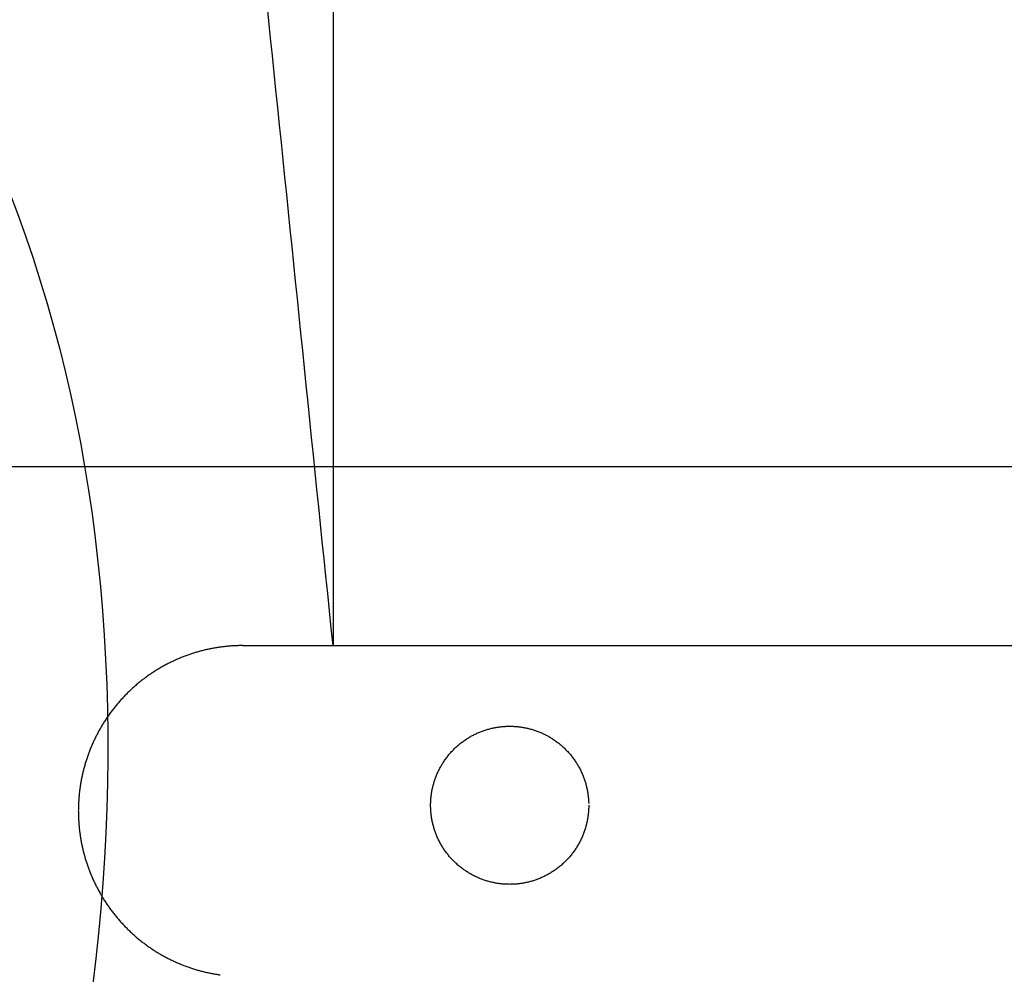
# Model space of a CAD drawing. Units: inches. Extents: x -3402 to 3730, y -1367 to 6062.
# Drawn here: x -2059 to -1972, y 2333 to 2417 of the extents above; entities that cross this region are included whole.
import ezdxf

# ---------------------------------------------------------------- set-up
doc = ezdxf.new("R2010")
doc.units = ezdxf.units.IN
doc.layers.add('Elverdal_ElverdalProduct', color=7, linetype='Continuous', true_color=0x6ac7c8)
doc.layers.add('Elverdal_Swing', color=7, linetype='Continuous', true_color=0xb5c1a2)

msp = doc.modelspace()

# ---------------------------------------------------------------- linework, layer by layer
at = {"layer": 'Elverdal_ElverdalProduct'}
for points in [[(-2031.19, 2468.443), (-2031.19, 2432.931), (-2031.19, 2397.419), (-2031.19, 2361.907)], [(-2112.245, 2096.446), (-1982.876, 2142.581), (-1909.447, 2348.974), (-1980.606, 2466.45)], [(-2031.19, 2361.907), (-2034.557, 2394.683), (-2037.922, 2427.458), (-2041.289, 2460.234)], [(-2064.126, 2411.593), (-2024.128, 2332.481), (-2081.566, 2203.275), (-2167.099, 2179.967)], [(-2040.843, 2361.814), (-2040.954, 2361.8), (-2041.065, 2361.786), (-2041.176, 2361.772)], [(-2040.51, 2361.85), (-2040.621, 2361.838), (-2040.732, 2361.826), (-2040.843, 2361.814)], [(-2040.182, 2361.876), (-2040.291, 2361.867), (-2040.4, 2361.858), (-2040.51, 2361.85)], [(-2039.853, 2361.895), (-2039.962, 2361.888), (-2040.072, 2361.882), (-2040.182, 2361.876)], [(-2039.526, 2361.905), (-2039.635, 2361.902), (-2039.744, 2361.897), (-2039.853, 2361.895)], [(-2039.205, 2361.907), (-2039.312, 2361.907), (-2039.42, 2361.906), (-2039.526, 2361.905)], [(-2039.205, 2361.907), (-2006.53, 2361.907), (-1973.855, 2361.907), (-1941.181, 2361.907)], [(-2044.219, 2361.011), (-2044.331, 2360.968), (-2044.443, 2360.925), (-2044.555, 2360.882)], [(-2043.882, 2361.13), (-2043.994, 2361.091), (-2044.107, 2361.051), (-2044.219, 2361.011)], [(-2043.542, 2361.241), (-2043.656, 2361.204), (-2043.769, 2361.168), (-2043.882, 2361.13)], [(-2043.205, 2361.343), (-2043.317, 2361.31), (-2043.43, 2361.275), (-2043.542, 2361.241)], [(-2042.866, 2361.437), (-2042.979, 2361.406), (-2043.092, 2361.375), (-2043.205, 2361.343)], [(-2042.526, 2361.521), (-2042.639, 2361.493), (-2042.753, 2361.465), (-2042.866, 2361.437)], [(-2042.188, 2361.597), (-2042.301, 2361.572), (-2042.413, 2361.547), (-2042.526, 2361.521)], [(-2041.849, 2361.664), (-2041.962, 2361.641), (-2042.076, 2361.619), (-2042.188, 2361.597)], [(-2041.514, 2361.723), (-2041.625, 2361.703), (-2041.737, 2361.683), (-2041.849, 2361.664)], [(-2041.176, 2361.772), (-2041.289, 2361.755), (-2041.401, 2361.739), (-2041.514, 2361.723)], [(-2046.207, 2360.099), (-2046.314, 2360.037), (-2046.422, 2359.976), (-2046.528, 2359.914)], [(-2045.88, 2360.273), (-2045.989, 2360.215), (-2046.097, 2360.157), (-2046.207, 2360.099)], [(-2045.554, 2360.437), (-2045.662, 2360.383), (-2045.771, 2360.329), (-2045.88, 2360.273)], [(-2045.224, 2360.596), (-2045.334, 2360.543), (-2045.444, 2360.491), (-2045.554, 2360.437)], [(-2044.89, 2360.742), (-2045.002, 2360.693), (-2045.112, 2360.644), (-2045.224, 2360.596)], [(-2044.555, 2360.882), (-2044.667, 2360.835), (-2044.778, 2360.788), (-2044.89, 2360.742)], [(-2047.468, 2359.312), (-2047.57, 2359.24), (-2047.672, 2359.167), (-2047.774, 2359.095)], [(-2047.159, 2359.521), (-2047.262, 2359.451), (-2047.365, 2359.383), (-2047.468, 2359.312)], [(-2046.846, 2359.723), (-2046.951, 2359.656), (-2047.055, 2359.589), (-2047.159, 2359.521)], [(-2046.528, 2359.914), (-2046.634, 2359.85), (-2046.74, 2359.787), (-2046.846, 2359.723)], [(-2048.655, 2358.391), (-2048.749, 2358.309), (-2048.843, 2358.225), (-2048.937, 2358.143)], [(-2048.367, 2358.635), (-2048.463, 2358.554), (-2048.559, 2358.473), (-2048.655, 2358.391)], [(-2048.071, 2358.868), (-2048.17, 2358.79), (-2048.269, 2358.713), (-2048.367, 2358.635)], [(-2047.774, 2359.095), (-2047.873, 2359.019), (-2047.973, 2358.944), (-2048.071, 2358.868)], [(-2049.484, 2357.621), (-2049.571, 2357.53), (-2049.657, 2357.438), (-2049.745, 2357.347)], [(-2049.215, 2357.885), (-2049.304, 2357.797), (-2049.394, 2357.709), (-2049.484, 2357.621)], [(-2048.937, 2358.143), (-2049.03, 2358.056), (-2049.122, 2357.971), (-2049.215, 2357.885)], [(-2050.249, 2356.786), (-2050.329, 2356.689), (-2050.409, 2356.592), (-2050.489, 2356.496)], [(-2050.001, 2357.07), (-2050.083, 2356.976), (-2050.167, 2356.881), (-2050.249, 2356.786)], [(-2049.745, 2357.347), (-2049.83, 2357.255), (-2049.915, 2357.162), (-2050.001, 2357.07)], [(-2050.946, 2355.898), (-2051.019, 2355.795), (-2051.092, 2355.693), (-2051.164, 2355.59)], [(-2050.722, 2356.2), (-2050.796, 2356.099), (-2050.871, 2355.999), (-2050.946, 2355.898)], [(-2050.489, 2356.496), (-2050.567, 2356.398), (-2050.644, 2356.298), (-2050.722, 2356.2)], [(-2051.57, 2354.963), (-2051.634, 2354.856), (-2051.697, 2354.749), (-2051.761, 2354.641)], [(-2051.37, 2355.279), (-2051.437, 2355.174), (-2051.504, 2355.068), (-2051.57, 2354.963)], [(-2051.164, 2355.59), (-2051.233, 2355.486), (-2051.301, 2355.382), (-2051.37, 2355.279)], [(-2052.116, 2353.991), (-2052.171, 2353.881), (-2052.226, 2353.772), (-2052.281, 2353.662)], [(-2051.942, 2354.32), (-2052.001, 2354.21), (-2052.059, 2354.1), (-2052.116, 2353.991)], [(-2051.761, 2354.641), (-2051.821, 2354.534), (-2051.882, 2354.426), (-2051.942, 2354.32)], [(-2052.436, 2353.328), (-2052.485, 2353.216), (-2052.534, 2353.106), (-2052.582, 2352.994)], [(-2052.281, 2353.662), (-2052.332, 2353.55), (-2052.385, 2353.439), (-2052.436, 2353.328)], [(-2052.848, 2352.318), (-2052.888, 2352.204), (-2052.928, 2352.091), (-2052.969, 2351.977)], [(-2052.72, 2352.656), (-2052.763, 2352.544), (-2052.806, 2352.43), (-2052.848, 2352.318)], [(-2052.582, 2352.994), (-2052.628, 2352.881), (-2052.674, 2352.769), (-2052.72, 2352.656)], [(-2053.077, 2351.636), (-2053.112, 2351.522), (-2053.146, 2351.409), (-2053.18, 2351.295)], [(-2052.969, 2351.977), (-2053.005, 2351.864), (-2053.041, 2351.749), (-2053.077, 2351.636)], [(-2053.355, 2350.612), (-2053.38, 2350.498), (-2053.405, 2350.384), (-2053.431, 2350.27)], [(-2053.273, 2350.954), (-2053.299, 2350.841), (-2053.328, 2350.726), (-2053.355, 2350.612)], [(-2053.18, 2351.295), (-2053.211, 2351.182), (-2053.241, 2351.068), (-2053.273, 2350.954)], [(-2053.557, 2349.591), (-2053.573, 2349.479), (-2053.589, 2349.366), (-2053.607, 2349.254)], [(-2053.499, 2349.931), (-2053.519, 2349.817), (-2053.538, 2349.705), (-2053.557, 2349.591)], [(-2053.431, 2350.27), (-2053.454, 2350.157), (-2053.476, 2350.043), (-2053.499, 2349.931)], [(-2053.648, 2348.916), (-2053.659, 2348.805), (-2053.67, 2348.694), (-2053.681, 2348.583)], [(-2053.607, 2349.254), (-2053.62, 2349.141), (-2053.634, 2349.029), (-2053.648, 2348.916)], [(-2053.726, 2347.919), (-2053.73, 2347.81), (-2053.733, 2347.7), (-2053.737, 2347.59)], [(-2053.708, 2348.25), (-2053.713, 2348.14), (-2053.72, 2348.029), (-2053.726, 2347.919)], [(-2053.681, 2348.583), (-2053.69, 2348.472), (-2053.699, 2348.362), (-2053.708, 2348.25)], [(-2053.737, 2347.59), (-2053.738, 2347.483), (-2053.74, 2347.374), (-2053.742, 2347.267)], [(-2053.742, 2347.267), (-2053.74, 2347.158), (-2053.738, 2347.051), (-2053.737, 2346.942)], [(-2053.737, 2346.942), (-2053.733, 2346.832), (-2053.73, 2346.724), (-2053.726, 2346.614)], [(-2053.726, 2346.614), (-2053.72, 2346.503), (-2053.713, 2346.394), (-2053.708, 2346.283)], [(-2053.708, 2346.283), (-2053.699, 2346.172), (-2053.69, 2346.062), (-2053.681, 2345.95)], [(-2053.681, 2345.95), (-2053.67, 2345.84), (-2053.659, 2345.728), (-2053.648, 2345.617)], [(-2053.648, 2345.617), (-2053.634, 2345.505), (-2053.62, 2345.392), (-2053.607, 2345.28)], [(-2053.607, 2345.28), (-2053.589, 2345.167), (-2053.573, 2345.055), (-2053.557, 2344.942)], [(-2053.557, 2344.942), (-2053.538, 2344.83), (-2053.519, 2344.716), (-2053.499, 2344.603)], [(-2053.499, 2344.603), (-2053.476, 2344.49), (-2053.454, 2344.376), (-2053.431, 2344.263)], [(-2053.431, 2344.263), (-2053.405, 2344.149), (-2053.38, 2344.035), (-2053.355, 2343.922)], [(-2053.355, 2343.922), (-2053.328, 2343.807), (-2053.299, 2343.693), (-2053.273, 2343.579)], [(-2053.273, 2343.579), (-2053.241, 2343.465), (-2053.211, 2343.35), (-2053.18, 2343.237)], [(-2053.18, 2343.237), (-2053.146, 2343.123), (-2053.112, 2343.009), (-2053.077, 2342.896)], [(-2053.077, 2342.896), (-2053.041, 2342.782), (-2053.005, 2342.669), (-2052.969, 2342.556)], [(-2052.969, 2342.556), (-2052.928, 2342.443), (-2052.888, 2342.329), (-2052.848, 2342.216)], [(-2052.848, 2342.216), (-2052.806, 2342.103), (-2052.763, 2341.99), (-2052.72, 2341.877)], [(-2052.72, 2341.877), (-2052.674, 2341.764), (-2052.628, 2341.652), (-2052.582, 2341.539)], [(-2052.582, 2341.539), (-2052.534, 2341.428), (-2052.485, 2341.315), (-2052.436, 2341.204)], [(-2052.436, 2341.204), (-2052.385, 2341.093), (-2052.332, 2340.981), (-2052.281, 2340.871)], [(-2052.281, 2340.871), (-2052.226, 2340.761), (-2052.171, 2340.652), (-2052.116, 2340.542)], [(-2052.116, 2340.542), (-2052.059, 2340.432), (-2052.001, 2340.323), (-2051.942, 2340.214)], [(-2051.942, 2340.214), (-2051.882, 2340.106), (-2051.821, 2339.997), (-2051.761, 2339.89)], [(-2051.761, 2339.89), (-2051.697, 2339.783), (-2051.634, 2339.676), (-2051.57, 2339.57)], [(-2051.57, 2339.57), (-2051.504, 2339.465), (-2051.437, 2339.359), (-2051.37, 2339.254)], [(-2051.37, 2339.254), (-2051.301, 2339.15), (-2051.233, 2339.046), (-2051.164, 2338.942)], [(-2051.164, 2338.942), (-2051.092, 2338.84), (-2051.019, 2338.737), (-2050.946, 2338.635)], [(-2050.946, 2338.635), (-2050.871, 2338.534), (-2050.796, 2338.434), (-2050.722, 2338.333)], [(-2050.722, 2338.333), (-2050.644, 2338.235), (-2050.567, 2338.136), (-2050.489, 2338.037)], [(-2050.489, 2338.037), (-2050.409, 2337.941), (-2050.329, 2337.844), (-2050.249, 2337.748)], [(-2050.249, 2337.748), (-2050.167, 2337.652), (-2050.083, 2337.558), (-2050.001, 2337.463)], [(-2050.001, 2337.463), (-2049.915, 2337.37), (-2049.83, 2337.277), (-2049.745, 2337.184)], [(-2049.745, 2337.184), (-2049.657, 2337.093), (-2049.571, 2337.003), (-2049.484, 2336.912)], [(-2049.484, 2336.912), (-2049.394, 2336.824), (-2049.304, 2336.737), (-2049.215, 2336.648)], [(-2049.215, 2336.648), (-2049.122, 2336.562), (-2049.03, 2336.477), (-2048.937, 2336.39)], [(-2048.937, 2336.39), (-2048.843, 2336.308), (-2048.749, 2336.224), (-2048.655, 2336.141)], [(-2048.655, 2336.141), (-2048.559, 2336.06), (-2048.463, 2335.979), (-2048.367, 2335.897)], [(-2048.367, 2335.897), (-2048.269, 2335.82), (-2048.17, 2335.743), (-2048.071, 2335.665)], [(-2048.071, 2335.665), (-2047.973, 2335.589), (-2047.873, 2335.514), (-2047.774, 2335.439)], [(-2047.774, 2335.439), (-2047.672, 2335.366), (-2047.57, 2335.294), (-2047.468, 2335.221)], [(-2047.468, 2335.221), (-2047.365, 2335.151), (-2047.262, 2335.081), (-2047.159, 2335.011)], [(-2047.159, 2335.011), (-2047.055, 2334.944), (-2046.951, 2334.877), (-2046.846, 2334.81)], [(-2046.846, 2334.81), (-2046.74, 2334.746), (-2046.634, 2334.682), (-2046.528, 2334.618)], [(-2046.528, 2334.618), (-2046.422, 2334.557), (-2046.314, 2334.496), (-2046.207, 2334.435)], [(-2046.207, 2334.435), (-2046.097, 2334.376), (-2045.989, 2334.318), (-2045.88, 2334.26)], [(-2045.88, 2334.26), (-2045.771, 2334.205), (-2045.662, 2334.15), (-2045.554, 2334.096)], [(-2045.554, 2334.096), (-2045.444, 2334.043), (-2045.334, 2333.991), (-2045.224, 2333.938)], [(-2045.224, 2333.938), (-2045.112, 2333.889), (-2045.002, 2333.84), (-2044.89, 2333.792)], [(-2044.89, 2333.792), (-2044.778, 2333.745), (-2044.667, 2333.7), (-2044.555, 2333.653)], [(-2044.555, 2333.653), (-2044.443, 2333.61), (-2044.331, 2333.567), (-2044.219, 2333.523)], [(-2044.219, 2333.523), (-2044.107, 2333.483), (-2043.994, 2333.443), (-2043.882, 2333.403)], [(-2043.882, 2333.403), (-2043.769, 2333.365), (-2043.656, 2333.328), (-2043.542, 2333.291)], [(-2043.542, 2333.291), (-2043.43, 2333.258), (-2043.317, 2333.223), (-2043.205, 2333.19)], [(-2043.205, 2333.19), (-2043.092, 2333.158), (-2042.979, 2333.127), (-2042.866, 2333.097)], [(-2042.866, 2333.097), (-2042.753, 2333.069), (-2042.639, 2333.04), (-2042.526, 2333.013)], [(-2042.526, 2333.013), (-2042.413, 2332.987), (-2042.301, 2332.961), (-2042.188, 2332.936)], [(-2042.188, 2332.936), (-2042.076, 2332.913), (-2041.962, 2332.891), (-2041.849, 2332.868)], [(-2041.849, 2332.868), (-2041.737, 2332.849), (-2041.625, 2332.829), (-2041.514, 2332.809)], [(-2041.514, 2332.809), (-2041.401, 2332.793), (-2041.289, 2332.776), (-2041.176, 2332.759)]]:
    msp.add_open_spline(points, degree=3, dxfattribs=at)
at = {"layer": 'Elverdal_Swing'}
for points in [[(-3383.393, 2377.77), (-2203.527, 2377.77), (-1023.661, 2377.77), (156.204, 2377.77)], [(-2018.92, 2353.908), (-2018.867, 2353.936), (-2018.816, 2353.963), (-2018.763, 2353.991)], [(-2018.763, 2353.991), (-2018.711, 2354.017), (-2018.658, 2354.044), (-2018.605, 2354.07)], [(-2018.605, 2354.07), (-2018.552, 2354.095), (-2018.499, 2354.12), (-2018.446, 2354.145)], [(-2018.446, 2354.145), (-2018.393, 2354.168), (-2018.339, 2354.192), (-2018.286, 2354.215)], [(-2018.286, 2354.215), (-2018.232, 2354.237), (-2018.179, 2354.259), (-2018.125, 2354.281)], [(-2018.125, 2354.281), (-2018.071, 2354.302), (-2018.017, 2354.323), (-2017.963, 2354.343)], [(-2017.963, 2354.343), (-2017.909, 2354.362), (-2017.854, 2354.381), (-2017.8, 2354.4)], [(-2017.8, 2354.4), (-2017.746, 2354.418), (-2017.692, 2354.436), (-2017.637, 2354.454)], [(-2017.637, 2354.454), (-2017.583, 2354.47), (-2017.529, 2354.486), (-2017.475, 2354.503)], [(-2017.475, 2354.503), (-2017.42, 2354.518), (-2017.365, 2354.532), (-2017.311, 2354.547)], [(-2017.311, 2354.547), (-2017.257, 2354.561), (-2017.202, 2354.574), (-2017.148, 2354.587)], [(-2017.148, 2354.587), (-2017.094, 2354.599), (-2017.039, 2354.612), (-2016.985, 2354.624)], [(-2016.985, 2354.624), (-2016.931, 2354.635), (-2016.877, 2354.645), (-2016.822, 2354.656)], [(-2016.822, 2354.656), (-2016.768, 2354.666), (-2016.714, 2354.675), (-2016.66, 2354.684)], [(-2016.66, 2354.684), (-2016.606, 2354.692), (-2016.552, 2354.7), (-2016.498, 2354.708)], [(-2016.498, 2354.708), (-2016.445, 2354.715), (-2016.391, 2354.722), (-2016.337, 2354.728)], [(-2016.337, 2354.728), (-2016.284, 2354.734), (-2016.231, 2354.739), (-2016.178, 2354.744)], [(-2016.178, 2354.744), (-2016.124, 2354.749), (-2016.071, 2354.753), (-2016.018, 2354.757)], [(-2016.018, 2354.757), (-2015.966, 2354.76), (-2015.913, 2354.763), (-2015.861, 2354.766)], [(-2015.861, 2354.766), (-2015.809, 2354.767), (-2015.756, 2354.769), (-2015.704, 2354.771)], [(-2015.704, 2354.771), (-2015.652, 2354.771), (-2015.6, 2354.772), (-2015.548, 2354.773)], [(-2015.548, 2354.773), (-2015.497, 2354.772), (-2015.445, 2354.771), (-2015.393, 2354.771)], [(-2015.393, 2354.771), (-2015.341, 2354.769), (-2015.289, 2354.767), (-2015.237, 2354.766)], [(-2015.237, 2354.766), (-2015.184, 2354.763), (-2015.131, 2354.76), (-2015.079, 2354.757)], [(-2015.079, 2354.757), (-2015.026, 2354.753), (-2014.973, 2354.749), (-2014.92, 2354.744)], [(-2014.92, 2354.744), (-2014.866, 2354.739), (-2014.813, 2354.734), (-2014.76, 2354.728)], [(-2014.76, 2354.728), (-2014.706, 2354.722), (-2014.652, 2354.715), (-2014.598, 2354.708)], [(-2014.598, 2354.708), (-2014.545, 2354.7), (-2014.491, 2354.692), (-2014.437, 2354.684)], [(-2014.437, 2354.684), (-2014.383, 2354.675), (-2014.329, 2354.666), (-2014.275, 2354.656)], [(-2014.275, 2354.656), (-2014.221, 2354.645), (-2014.167, 2354.635), (-2014.112, 2354.624)], [(-2014.112, 2354.624), (-2014.058, 2354.612), (-2014.004, 2354.599), (-2013.949, 2354.587)], [(-2013.949, 2354.587), (-2013.895, 2354.574), (-2013.84, 2354.561), (-2013.786, 2354.547)], [(-2013.786, 2354.547), (-2013.731, 2354.532), (-2013.677, 2354.518), (-2013.623, 2354.503)], [(-2013.623, 2354.503), (-2013.568, 2354.486), (-2013.514, 2354.47), (-2013.46, 2354.454)], [(-2013.46, 2354.454), (-2013.405, 2354.436), (-2013.351, 2354.418), (-2013.297, 2354.4)], [(-2013.297, 2354.4), (-2013.243, 2354.381), (-2013.188, 2354.362), (-2013.134, 2354.343)], [(-2013.134, 2354.343), (-2013.08, 2354.323), (-2013.026, 2354.302), (-2012.972, 2354.281)], [(-2012.972, 2354.281), (-2012.919, 2354.259), (-2012.865, 2354.237), (-2012.811, 2354.215)], [(-2012.811, 2354.215), (-2012.758, 2354.192), (-2012.704, 2354.168), (-2012.651, 2354.145)], [(-2012.651, 2354.145), (-2012.598, 2354.12), (-2012.545, 2354.095), (-2012.492, 2354.07)], [(-2012.492, 2354.07), (-2012.439, 2354.044), (-2012.387, 2354.017), (-2012.334, 2353.991)], [(-2012.334, 2353.991), (-2012.282, 2353.963), (-2012.23, 2353.936), (-2012.177, 2353.908)], [(-2020.235, 2352.972), (-2020.189, 2353.012), (-2020.144, 2353.052), (-2020.099, 2353.092)], [(-2020.099, 2353.092), (-2020.053, 2353.13), (-2020.007, 2353.169), (-2019.96, 2353.207)], [(-2019.96, 2353.207), (-2019.913, 2353.245), (-2019.866, 2353.282), (-2019.819, 2353.319)], [(-2019.819, 2353.319), (-2019.771, 2353.355), (-2019.722, 2353.391), (-2019.674, 2353.427)], [(-2019.674, 2353.427), (-2019.625, 2353.462), (-2019.577, 2353.497), (-2019.527, 2353.532)], [(-2019.527, 2353.532), (-2019.478, 2353.565), (-2019.428, 2353.598), (-2019.379, 2353.632)], [(-2019.379, 2353.632), (-2019.328, 2353.664), (-2019.278, 2353.696), (-2019.228, 2353.728)], [(-2019.228, 2353.728), (-2019.176, 2353.759), (-2019.125, 2353.789), (-2019.074, 2353.82)], [(-2019.074, 2353.82), (-2019.023, 2353.849), (-2018.971, 2353.878), (-2018.92, 2353.908)], [(-2012.177, 2353.908), (-2012.126, 2353.878), (-2012.074, 2353.849), (-2012.022, 2353.82)], [(-2012.022, 2353.82), (-2011.971, 2353.789), (-2011.921, 2353.759), (-2011.87, 2353.728)], [(-2011.87, 2353.728), (-2011.819, 2353.696), (-2011.769, 2353.664), (-2011.718, 2353.632)], [(-2011.718, 2353.632), (-2011.669, 2353.598), (-2011.619, 2353.565), (-2011.569, 2353.532)], [(-2011.569, 2353.532), (-2011.521, 2353.497), (-2011.472, 2353.462), (-2011.423, 2353.427)], [(-2011.423, 2353.427), (-2011.375, 2353.391), (-2011.327, 2353.355), (-2011.279, 2353.319)], [(-2011.279, 2353.319), (-2011.231, 2353.282), (-2011.184, 2353.245), (-2011.137, 2353.207)], [(-2011.137, 2353.207), (-2011.091, 2353.169), (-2011.044, 2353.13), (-2010.998, 2353.092)], [(-2010.998, 2353.092), (-2010.952, 2353.052), (-2010.907, 2353.012), (-2010.862, 2352.972)], [(-2020.982, 2352.185), (-2020.944, 2352.232), (-2020.905, 2352.278), (-2020.866, 2352.324)], [(-2020.866, 2352.324), (-2020.827, 2352.37), (-2020.787, 2352.415), (-2020.747, 2352.46)], [(-2020.747, 2352.46), (-2020.706, 2352.504), (-2020.665, 2352.549), (-2020.624, 2352.593)], [(-2020.624, 2352.593), (-2020.582, 2352.636), (-2020.54, 2352.679), (-2020.497, 2352.723)], [(-2020.497, 2352.723), (-2020.454, 2352.765), (-2020.411, 2352.807), (-2020.368, 2352.849)], [(-2020.368, 2352.849), (-2020.324, 2352.89), (-2020.279, 2352.931), (-2020.235, 2352.972)], [(-2010.862, 2352.972), (-2010.818, 2352.931), (-2010.774, 2352.89), (-2010.729, 2352.849)], [(-2010.729, 2352.849), (-2010.686, 2352.807), (-2010.643, 2352.765), (-2010.599, 2352.723)], [(-2010.599, 2352.723), (-2010.557, 2352.679), (-2010.515, 2352.636), (-2010.473, 2352.593)], [(-2010.473, 2352.593), (-2010.432, 2352.549), (-2010.391, 2352.504), (-2010.35, 2352.46)], [(-2010.35, 2352.46), (-2010.31, 2352.415), (-2010.27, 2352.37), (-2010.23, 2352.324)], [(-2010.23, 2352.324), (-2010.192, 2352.278), (-2010.153, 2352.232), (-2010.115, 2352.185)], [(-2021.595, 2351.3), (-2021.564, 2351.351), (-2021.533, 2351.401), (-2021.503, 2351.452)], [(-2021.503, 2351.452), (-2021.471, 2351.503), (-2021.439, 2351.553), (-2021.407, 2351.604)], [(-2021.407, 2351.604), (-2021.374, 2351.653), (-2021.34, 2351.703), (-2021.307, 2351.752)], [(-2021.307, 2351.752), (-2021.272, 2351.801), (-2021.237, 2351.85), (-2021.203, 2351.899)], [(-2021.203, 2351.899), (-2021.167, 2351.947), (-2021.131, 2351.995), (-2021.094, 2352.043)], [(-2021.094, 2352.043), (-2021.057, 2352.091), (-2021.02, 2352.138), (-2020.982, 2352.185)], [(-2010.115, 2352.185), (-2010.077, 2352.138), (-2010.04, 2352.091), (-2010.003, 2352.043)], [(-2010.003, 2352.043), (-2009.967, 2351.995), (-2009.931, 2351.947), (-2009.895, 2351.899)], [(-2009.895, 2351.899), (-2009.86, 2351.85), (-2009.825, 2351.801), (-2009.79, 2351.752)], [(-2009.79, 2351.752), (-2009.757, 2351.703), (-2009.724, 2351.653), (-2009.691, 2351.604)], [(-2009.691, 2351.604), (-2009.658, 2351.553), (-2009.626, 2351.503), (-2009.594, 2351.452)], [(-2009.594, 2351.452), (-2009.563, 2351.401), (-2009.533, 2351.351), (-2009.502, 2351.3)], [(-2022.057, 2350.35), (-2022.034, 2350.403), (-2022.012, 2350.457), (-2021.99, 2350.511)], [(-2021.99, 2350.511), (-2021.967, 2350.564), (-2021.943, 2350.618), (-2021.919, 2350.671)], [(-2021.919, 2350.671), (-2021.894, 2350.724), (-2021.87, 2350.777), (-2021.845, 2350.83)], [(-2021.845, 2350.83), (-2021.818, 2350.883), (-2021.792, 2350.935), (-2021.765, 2350.988)], [(-2021.765, 2350.988), (-2021.738, 2351.04), (-2021.71, 2351.092), (-2021.683, 2351.145)], [(-2021.683, 2351.145), (-2021.653, 2351.196), (-2021.624, 2351.248), (-2021.595, 2351.3)], [(-2009.502, 2351.3), (-2009.473, 2351.248), (-2009.444, 2351.196), (-2009.415, 2351.145)], [(-2009.415, 2351.145), (-2009.387, 2351.092), (-2009.359, 2351.04), (-2009.331, 2350.988)], [(-2009.331, 2350.988), (-2009.305, 2350.935), (-2009.278, 2350.883), (-2009.252, 2350.83)], [(-2009.252, 2350.83), (-2009.227, 2350.777), (-2009.202, 2350.724), (-2009.177, 2350.671)], [(-2009.177, 2350.671), (-2009.154, 2350.618), (-2009.13, 2350.564), (-2009.107, 2350.511)], [(-2009.107, 2350.511), (-2009.085, 2350.457), (-2009.063, 2350.403), (-2009.041, 2350.35)], [(-2022.322, 2349.536), (-2022.307, 2349.591), (-2022.292, 2349.645), (-2022.277, 2349.699)], [(-2022.277, 2349.699), (-2022.261, 2349.754), (-2022.245, 2349.808), (-2022.228, 2349.863)], [(-2022.228, 2349.863), (-2022.211, 2349.917), (-2022.193, 2349.972), (-2022.176, 2350.026)], [(-2022.176, 2350.026), (-2022.156, 2350.08), (-2022.137, 2350.134), (-2022.118, 2350.188)], [(-2022.118, 2350.188), (-2022.097, 2350.242), (-2022.077, 2350.296), (-2022.057, 2350.35)], [(-2009.041, 2350.35), (-2009.02, 2350.296), (-2008.999, 2350.242), (-2008.979, 2350.188)], [(-2008.979, 2350.188), (-2008.96, 2350.134), (-2008.941, 2350.08), (-2008.922, 2350.026)], [(-2008.922, 2350.026), (-2008.904, 2349.972), (-2008.886, 2349.917), (-2008.868, 2349.863)], [(-2008.868, 2349.863), (-2008.852, 2349.808), (-2008.835, 2349.754), (-2008.819, 2349.699)], [(-2008.819, 2349.699), (-2008.804, 2349.645), (-2008.79, 2349.591), (-2008.775, 2349.536)], [(-2022.503, 2348.563), (-2022.496, 2348.616), (-2022.49, 2348.67), (-2022.483, 2348.724)], [(-2022.483, 2348.724), (-2022.475, 2348.777), (-2022.467, 2348.831), (-2022.459, 2348.885)], [(-2022.459, 2348.885), (-2022.449, 2348.939), (-2022.44, 2348.993), (-2022.431, 2349.048)], [(-2022.431, 2349.048), (-2022.42, 2349.102), (-2022.409, 2349.156), (-2022.398, 2349.21)], [(-2022.398, 2349.21), (-2022.387, 2349.264), (-2022.375, 2349.319), (-2022.362, 2349.373)], [(-2022.362, 2349.373), (-2022.349, 2349.427), (-2022.336, 2349.482), (-2022.322, 2349.536)], [(-2008.775, 2349.536), (-2008.761, 2349.482), (-2008.748, 2349.427), (-2008.735, 2349.373)], [(-2008.735, 2349.373), (-2008.723, 2349.319), (-2008.71, 2349.264), (-2008.698, 2349.21)], [(-2008.698, 2349.21), (-2008.687, 2349.156), (-2008.677, 2349.102), (-2008.666, 2349.048)], [(-2008.666, 2349.048), (-2008.657, 2348.993), (-2008.647, 2348.939), (-2008.638, 2348.885)], [(-2008.638, 2348.885), (-2008.63, 2348.831), (-2008.622, 2348.777), (-2008.615, 2348.724)], [(-2008.615, 2348.724), (-2008.607, 2348.67), (-2008.601, 2348.616), (-2008.594, 2348.563)], [(-2022.548, 2347.774), (-2022.547, 2347.826), (-2022.547, 2347.877), (-2022.546, 2347.929)], [(-2022.546, 2347.929), (-2022.544, 2347.981), (-2022.542, 2348.033), (-2022.541, 2348.085)], [(-2022.541, 2348.085), (-2022.538, 2348.138), (-2022.535, 2348.191), (-2022.532, 2348.243)], [(-2022.532, 2348.243), (-2022.528, 2348.296), (-2022.524, 2348.349), (-2022.52, 2348.402)], [(-2022.52, 2348.402), (-2022.514, 2348.456), (-2022.509, 2348.509), (-2022.503, 2348.563)], [(-2008.594, 2348.563), (-2008.588, 2348.509), (-2008.583, 2348.456), (-2008.578, 2348.402)], [(-2008.578, 2348.402), (-2008.574, 2348.349), (-2008.569, 2348.296), (-2008.565, 2348.243)], [(-2008.565, 2348.243), (-2008.563, 2348.191), (-2008.559, 2348.138), (-2008.556, 2348.085)], [(-2008.556, 2348.085), (-2008.555, 2348.033), (-2008.553, 2347.981), (-2008.551, 2347.929)], [(-2022.546, 2347.619), (-2022.547, 2347.67), (-2022.547, 2347.722), (-2022.548, 2347.774)], [(-2022.541, 2347.461), (-2022.542, 2347.514), (-2022.544, 2347.566), (-2022.546, 2347.619)], [(-2022.532, 2347.304), (-2022.535, 2347.356), (-2022.538, 2347.409), (-2022.541, 2347.461)], [(-2022.52, 2347.145), (-2022.524, 2347.198), (-2022.528, 2347.251), (-2022.532, 2347.304)], [(-2022.503, 2346.985), (-2022.509, 2347.038), (-2022.514, 2347.091), (-2022.52, 2347.145)], [(-2022.483, 2346.824), (-2022.49, 2346.878), (-2022.496, 2346.931), (-2022.503, 2346.985)], [(-2008.594, 2346.985), (-2008.601, 2346.931), (-2008.607, 2346.878), (-2008.615, 2346.824)], [(-2008.578, 2347.145), (-2008.583, 2347.091), (-2008.588, 2347.038), (-2008.594, 2346.985)], [(-2008.565, 2347.304), (-2008.569, 2347.251), (-2008.574, 2347.198), (-2008.578, 2347.145)], [(-2008.556, 2347.461), (-2008.559, 2347.409), (-2008.563, 2347.356), (-2008.565, 2347.304)], [(-2008.551, 2347.619), (-2008.553, 2347.566), (-2008.555, 2347.514), (-2008.556, 2347.461)], [(-2008.549, 2347.774), (-2008.55, 2347.722), (-2008.551, 2347.67), (-2008.551, 2347.619)], [(-2022.459, 2346.662), (-2022.467, 2346.716), (-2022.475, 2346.77), (-2022.483, 2346.824)], [(-2022.431, 2346.5), (-2022.44, 2346.554), (-2022.449, 2346.608), (-2022.459, 2346.662)], [(-2022.398, 2346.337), (-2022.409, 2346.391), (-2022.42, 2346.446), (-2022.431, 2346.5)], [(-2022.362, 2346.174), (-2022.375, 2346.228), (-2022.387, 2346.283), (-2022.398, 2346.337)], [(-2022.322, 2346.011), (-2022.336, 2346.065), (-2022.349, 2346.12), (-2022.362, 2346.174)], [(-2008.735, 2346.174), (-2008.748, 2346.12), (-2008.761, 2346.065), (-2008.775, 2346.011)], [(-2008.698, 2346.337), (-2008.71, 2346.283), (-2008.723, 2346.228), (-2008.735, 2346.174)], [(-2008.666, 2346.5), (-2008.677, 2346.446), (-2008.687, 2346.391), (-2008.698, 2346.337)], [(-2008.638, 2346.662), (-2008.647, 2346.608), (-2008.657, 2346.554), (-2008.666, 2346.5)], [(-2008.615, 2346.824), (-2008.622, 2346.77), (-2008.63, 2346.716), (-2008.638, 2346.662)], [(-2022.277, 2345.848), (-2022.292, 2345.902), (-2022.307, 2345.957), (-2022.322, 2346.011)], [(-2022.228, 2345.685), (-2022.245, 2345.739), (-2022.261, 2345.793), (-2022.277, 2345.848)], [(-2022.176, 2345.522), (-2022.193, 2345.576), (-2022.211, 2345.63), (-2022.228, 2345.685)], [(-2022.118, 2345.359), (-2022.137, 2345.413), (-2022.156, 2345.468), (-2022.176, 2345.522)], [(-2022.057, 2345.197), (-2022.077, 2345.251), (-2022.097, 2345.305), (-2022.118, 2345.359)], [(-2008.979, 2345.359), (-2008.999, 2345.305), (-2009.02, 2345.251), (-2009.041, 2345.197)], [(-2008.922, 2345.522), (-2008.941, 2345.468), (-2008.96, 2345.413), (-2008.979, 2345.359)], [(-2008.868, 2345.685), (-2008.886, 2345.63), (-2008.904, 2345.576), (-2008.922, 2345.522)], [(-2008.819, 2345.848), (-2008.835, 2345.793), (-2008.852, 2345.739), (-2008.868, 2345.685)], [(-2008.775, 2346.011), (-2008.79, 2345.957), (-2008.804, 2345.902), (-2008.819, 2345.848)], [(-2021.99, 2345.036), (-2022.012, 2345.09), (-2022.034, 2345.144), (-2022.057, 2345.197)], [(-2021.919, 2344.876), (-2021.943, 2344.929), (-2021.967, 2344.983), (-2021.99, 2345.036)], [(-2021.845, 2344.717), (-2021.87, 2344.77), (-2021.894, 2344.823), (-2021.919, 2344.876)], [(-2021.765, 2344.559), (-2021.792, 2344.612), (-2021.818, 2344.664), (-2021.845, 2344.717)], [(-2021.683, 2344.403), (-2021.71, 2344.455), (-2021.738, 2344.507), (-2021.765, 2344.559)], [(-2021.595, 2344.248), (-2021.624, 2344.3), (-2021.653, 2344.351), (-2021.683, 2344.403)], [(-2009.415, 2344.403), (-2009.444, 2344.351), (-2009.473, 2344.3), (-2009.502, 2344.248)], [(-2009.331, 2344.559), (-2009.359, 2344.507), (-2009.387, 2344.455), (-2009.415, 2344.403)], [(-2009.252, 2344.717), (-2009.278, 2344.664), (-2009.305, 2344.612), (-2009.331, 2344.559)], [(-2009.177, 2344.876), (-2009.202, 2344.823), (-2009.227, 2344.77), (-2009.252, 2344.717)], [(-2009.107, 2345.036), (-2009.13, 2344.983), (-2009.154, 2344.929), (-2009.177, 2344.876)], [(-2009.041, 2345.197), (-2009.063, 2345.144), (-2009.085, 2345.09), (-2009.107, 2345.036)], [(-2021.503, 2344.095), (-2021.533, 2344.146), (-2021.564, 2344.197), (-2021.595, 2344.248)], [(-2021.407, 2343.943), (-2021.439, 2343.994), (-2021.471, 2344.044), (-2021.503, 2344.095)], [(-2021.307, 2343.795), (-2021.34, 2343.844), (-2021.374, 2343.894), (-2021.407, 2343.943)], [(-2021.203, 2343.648), (-2021.237, 2343.697), (-2021.272, 2343.746), (-2021.307, 2343.795)], [(-2021.094, 2343.503), (-2021.131, 2343.552), (-2021.167, 2343.6), (-2021.203, 2343.648)], [(-2020.982, 2343.362), (-2021.02, 2343.409), (-2021.057, 2343.456), (-2021.094, 2343.503)], [(-2010.003, 2343.503), (-2010.04, 2343.456), (-2010.077, 2343.409), (-2010.115, 2343.362)], [(-2009.895, 2343.648), (-2009.931, 2343.6), (-2009.967, 2343.552), (-2010.003, 2343.503)], [(-2009.79, 2343.795), (-2009.825, 2343.746), (-2009.86, 2343.697), (-2009.895, 2343.648)], [(-2009.691, 2343.943), (-2009.724, 2343.894), (-2009.757, 2343.844), (-2009.79, 2343.795)], [(-2009.594, 2344.095), (-2009.626, 2344.044), (-2009.658, 2343.994), (-2009.691, 2343.943)], [(-2009.502, 2344.248), (-2009.533, 2344.197), (-2009.563, 2344.146), (-2009.594, 2344.095)], [(-2020.866, 2343.223), (-2020.905, 2343.269), (-2020.944, 2343.316), (-2020.982, 2343.362)], [(-2020.747, 2343.087), (-2020.787, 2343.133), (-2020.827, 2343.178), (-2020.866, 2343.223)], [(-2020.624, 2342.954), (-2020.665, 2342.999), (-2020.706, 2343.043), (-2020.747, 2343.087)], [(-2020.497, 2342.825), (-2020.54, 2342.868), (-2020.582, 2342.911), (-2020.624, 2342.954)], [(-2020.368, 2342.698), (-2020.411, 2342.74), (-2020.454, 2342.782), (-2020.497, 2342.825)], [(-2020.235, 2342.575), (-2020.279, 2342.616), (-2020.324, 2342.657), (-2020.368, 2342.698)], [(-2010.729, 2342.698), (-2010.774, 2342.657), (-2010.818, 2342.616), (-2010.862, 2342.575)], [(-2010.599, 2342.825), (-2010.643, 2342.782), (-2010.686, 2342.74), (-2010.729, 2342.698)], [(-2010.473, 2342.954), (-2010.515, 2342.911), (-2010.557, 2342.868), (-2010.599, 2342.825)], [(-2010.35, 2343.087), (-2010.391, 2343.043), (-2010.432, 2342.999), (-2010.473, 2342.954)], [(-2010.23, 2343.223), (-2010.27, 2343.178), (-2010.31, 2343.133), (-2010.35, 2343.087)], [(-2010.115, 2343.362), (-2010.153, 2343.316), (-2010.192, 2343.269), (-2010.23, 2343.223)], [(-2020.099, 2342.456), (-2020.144, 2342.495), (-2020.189, 2342.535), (-2020.235, 2342.575)], [(-2019.96, 2342.34), (-2020.007, 2342.378), (-2020.053, 2342.417), (-2020.099, 2342.456)], [(-2019.819, 2342.228), (-2019.866, 2342.265), (-2019.913, 2342.302), (-2019.96, 2342.34)], [(-2019.674, 2342.119), (-2019.722, 2342.155), (-2019.771, 2342.192), (-2019.819, 2342.228)], [(-2019.527, 2342.016), (-2019.577, 2342.05), (-2019.625, 2342.085), (-2019.674, 2342.119)], [(-2019.379, 2341.915), (-2019.428, 2341.949), (-2019.478, 2341.982), (-2019.527, 2342.016)], [(-2019.228, 2341.82), (-2019.278, 2341.851), (-2019.328, 2341.883), (-2019.379, 2341.915)], [(-2019.074, 2341.727), (-2019.125, 2341.758), (-2019.176, 2341.789), (-2019.228, 2341.82)], [(-2011.87, 2341.82), (-2011.921, 2341.789), (-2011.971, 2341.758), (-2012.022, 2341.727)], [(-2011.718, 2341.915), (-2011.769, 2341.883), (-2011.819, 2341.851), (-2011.87, 2341.82)], [(-2011.569, 2342.016), (-2011.619, 2341.982), (-2011.669, 2341.949), (-2011.718, 2341.915)], [(-2011.423, 2342.119), (-2011.472, 2342.085), (-2011.521, 2342.05), (-2011.569, 2342.016)], [(-2011.279, 2342.228), (-2011.327, 2342.192), (-2011.375, 2342.155), (-2011.423, 2342.119)], [(-2011.137, 2342.34), (-2011.184, 2342.302), (-2011.231, 2342.265), (-2011.279, 2342.228)], [(-2010.998, 2342.456), (-2011.044, 2342.417), (-2011.091, 2342.378), (-2011.137, 2342.34)], [(-2010.862, 2342.575), (-2010.907, 2342.535), (-2010.952, 2342.495), (-2010.998, 2342.456)], [(-2018.92, 2341.64), (-2018.971, 2341.669), (-2019.023, 2341.698), (-2019.074, 2341.727)], [(-2018.763, 2341.556), (-2018.816, 2341.584), (-2018.867, 2341.612), (-2018.92, 2341.64)], [(-2018.605, 2341.477), (-2018.658, 2341.504), (-2018.711, 2341.53), (-2018.763, 2341.556)], [(-2018.446, 2341.403), (-2018.499, 2341.428), (-2018.552, 2341.453), (-2018.605, 2341.477)], [(-2018.286, 2341.332), (-2018.339, 2341.355), (-2018.393, 2341.379), (-2018.446, 2341.403)], [(-2018.125, 2341.266), (-2018.179, 2341.288), (-2018.232, 2341.31), (-2018.286, 2341.332)], [(-2017.963, 2341.204), (-2018.017, 2341.225), (-2018.071, 2341.245), (-2018.125, 2341.266)], [(-2017.8, 2341.146), (-2017.854, 2341.166), (-2017.909, 2341.185), (-2017.963, 2341.204)], [(-2017.637, 2341.094), (-2017.692, 2341.111), (-2017.746, 2341.129), (-2017.8, 2341.146)], [(-2017.475, 2341.045), (-2017.529, 2341.061), (-2017.583, 2341.077), (-2017.637, 2341.094)], [(-2017.311, 2341), (-2017.365, 2341.015), (-2017.42, 2341.03), (-2017.475, 2341.045)], [(-2017.148, 2340.96), (-2017.202, 2340.973), (-2017.257, 2340.987), (-2017.311, 2341)], [(-2016.985, 2340.924), (-2017.039, 2340.936), (-2017.094, 2340.948), (-2017.148, 2340.96)], [(-2016.822, 2340.891), (-2016.877, 2340.902), (-2016.931, 2340.913), (-2016.985, 2340.924)], [(-2016.66, 2340.863), (-2016.714, 2340.873), (-2016.768, 2340.882), (-2016.822, 2340.891)], [(-2016.498, 2340.839), (-2016.552, 2340.847), (-2016.606, 2340.855), (-2016.66, 2340.863)], [(-2014.437, 2340.863), (-2014.491, 2340.855), (-2014.545, 2340.847), (-2014.598, 2340.839)], [(-2014.275, 2340.891), (-2014.329, 2340.882), (-2014.383, 2340.873), (-2014.437, 2340.863)], [(-2014.112, 2340.924), (-2014.167, 2340.913), (-2014.221, 2340.902), (-2014.275, 2340.891)], [(-2013.949, 2340.96), (-2014.004, 2340.948), (-2014.058, 2340.936), (-2014.112, 2340.924)], [(-2013.786, 2341), (-2013.84, 2340.987), (-2013.895, 2340.973), (-2013.949, 2340.96)], [(-2013.623, 2341.045), (-2013.677, 2341.03), (-2013.731, 2341.015), (-2013.786, 2341)], [(-2013.46, 2341.094), (-2013.514, 2341.077), (-2013.568, 2341.061), (-2013.623, 2341.045)], [(-2013.297, 2341.146), (-2013.351, 2341.129), (-2013.405, 2341.111), (-2013.46, 2341.094)], [(-2013.134, 2341.204), (-2013.188, 2341.185), (-2013.243, 2341.166), (-2013.297, 2341.146)], [(-2012.972, 2341.266), (-2013.026, 2341.245), (-2013.08, 2341.225), (-2013.134, 2341.204)], [(-2012.811, 2341.332), (-2012.865, 2341.31), (-2012.919, 2341.288), (-2012.972, 2341.266)], [(-2012.651, 2341.403), (-2012.704, 2341.379), (-2012.758, 2341.355), (-2012.811, 2341.332)], [(-2012.492, 2341.477), (-2012.545, 2341.453), (-2012.598, 2341.428), (-2012.651, 2341.403)], [(-2012.334, 2341.556), (-2012.387, 2341.53), (-2012.439, 2341.504), (-2012.492, 2341.477)], [(-2012.177, 2341.64), (-2012.23, 2341.612), (-2012.282, 2341.584), (-2012.334, 2341.556)], [(-2012.022, 2341.727), (-2012.074, 2341.698), (-2012.126, 2341.669), (-2012.177, 2341.64)], [(-2016.337, 2340.819), (-2016.391, 2340.826), (-2016.445, 2340.832), (-2016.498, 2340.839)], [(-2016.178, 2340.802), (-2016.231, 2340.808), (-2016.284, 2340.814), (-2016.337, 2340.819)], [(-2016.018, 2340.79), (-2016.071, 2340.794), (-2016.124, 2340.798), (-2016.178, 2340.802)], [(-2015.861, 2340.781), (-2015.913, 2340.784), (-2015.966, 2340.787), (-2016.018, 2340.79)], [(-2015.704, 2340.776), (-2015.756, 2340.778), (-2015.809, 2340.78), (-2015.861, 2340.781)], [(-2015.548, 2340.774), (-2015.6, 2340.775), (-2015.652, 2340.775), (-2015.704, 2340.776)], [(-2015.393, 2340.776), (-2015.445, 2340.775), (-2015.497, 2340.775), (-2015.548, 2340.774)], [(-2015.237, 2340.781), (-2015.289, 2340.78), (-2015.341, 2340.778), (-2015.393, 2340.776)], [(-2015.079, 2340.79), (-2015.131, 2340.787), (-2015.184, 2340.784), (-2015.237, 2340.781)], [(-2014.92, 2340.802), (-2014.973, 2340.798), (-2015.026, 2340.794), (-2015.079, 2340.79)], [(-2014.76, 2340.819), (-2014.813, 2340.814), (-2014.866, 2340.808), (-2014.92, 2340.802)], [(-2014.598, 2340.839), (-2014.652, 2340.832), (-2014.706, 2340.826), (-2014.76, 2340.819)]]:
    msp.add_open_spline(points, degree=3, dxfattribs=at)

doc.saveas('drawing.dxf')
